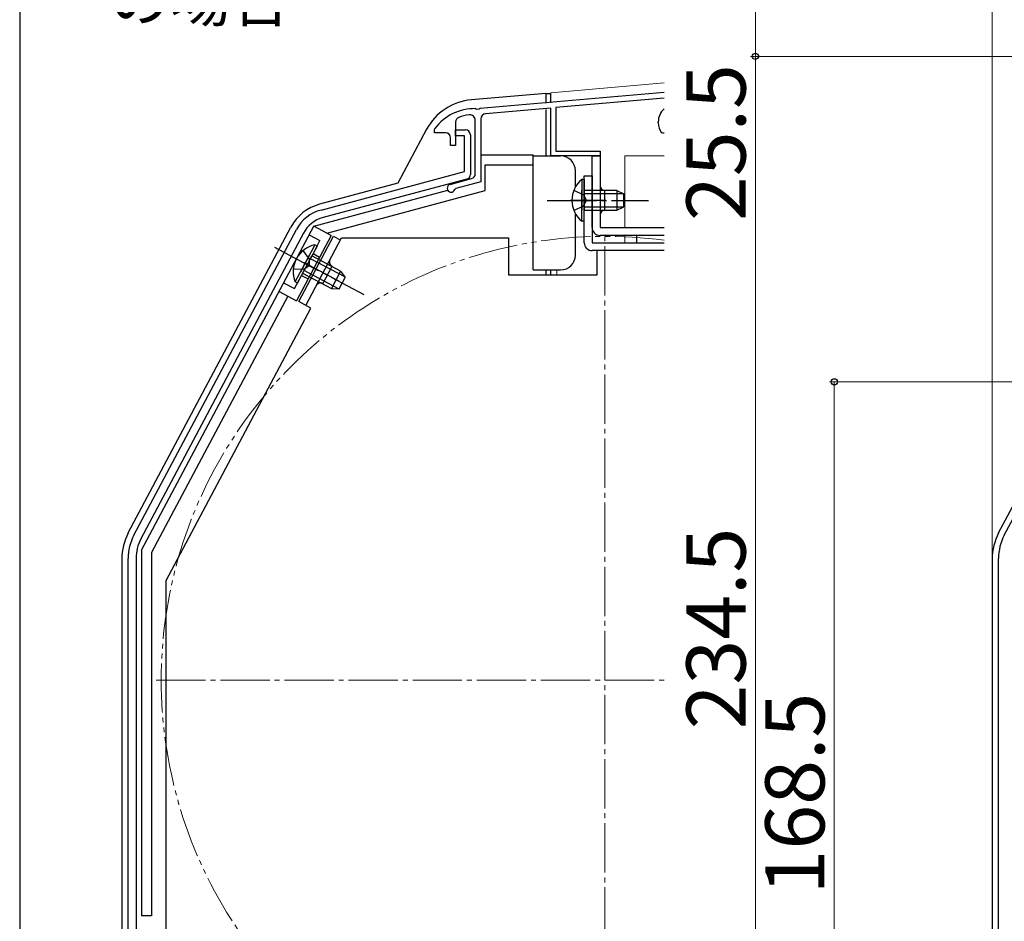
# Model space of a CAD drawing. Extents: x 105 to 1155, y 126 to 1688.
# Drawn here: x 105 to 305, y 1303 to 1486 of the extents above; entities that cross this region are included whole.
import ezdxf

# ---------------------------------------------------------------- set-up
doc = ezdxf.new("R2010")
doc.units = 0
for name, pattern in [('YCENTER_1', [13, 10, -1, 1, -1]), ('YDIVIDE_1', [15, 10, -1, 1, -1, 1, -1]), ('YHIDDEN_1', [4, 3, -1])]:
    doc.linetypes.add(name, pattern=pattern)
for name, color, linetype, lineweight in [('USER1', 3, 'CONTINUOUS', 13), ('YKK_11', 7, 'CONTINUOUS', 30), ('YKK_12', 2, 'CONTINUOUS', 13), ('YKK_13', 4, 'CONTINUOUS', 30), ('YKK_D', 6, 'CONTINUOUS', 13), ('YKK_ZWAK', 7, 'CONTINUOUS', 30)]:
    doc.layers.add(name, color=color, linetype=linetype, lineweight=lineweight)
doc.styles.add('text-b', font='txt')

msp = doc.modelspace()

# ---------------------------------------------------------------- linework, layer by layer
at = {"layer": 'YKK_11'}
for p, q in [((198.36, 1467.97), (235.7, 1471.24)), ((235.7, 1470.03), (213.7, 1468.11)), ((197.46, 1467.9), (197.64, 1467.79)), ((197.64, 1467.79), (198.18, 1467.84)), ((198.18, 1467.84), (198.36, 1467.97)), ((212.7, 1468.02), (199.5, 1466.87)), ((212.7, 1458.3), (212.7, 1468.02)), ((213.7, 1468.11), (213.7, 1459.3)), ((198.5, 1465.77), (198.5, 1453.06)), ((189.1, 1463.6), (189.2, 1463.9)), ((193.4, 1465.18), (193.4, 1460.4)), ((197.4, 1454.67), (197.4, 1465.55)), ((234.5, 1465), (234.5, 1465.2)), ((189.1, 1463), (189.1, 1463.6)), ((191.4, 1463), (189.1, 1463)), ((192.4, 1460.4), (192.4, 1462)), ((235.43, 1462.9), (235.19, 1463.01)), ((235.7, 1462.9), (235.43, 1462.9)), ((193.4, 1460.4), (192.4, 1460.4)), ((222.7, 1458.3), (212.7, 1458.3)), ((213.7, 1459.3), (222.7, 1459.3)), ((222.7, 1459.3), (222.7, 1458.3)), ((192.29, 1452.53), (196.66, 1453.7)), ((193.47, 1451.71), (193.26, 1451.51)), ((198.5, 1453.06), (193.47, 1451.71))]:
    msp.add_line(p, q, dxfattribs=at)
at = {"layer": 'YKK_11', "linetype": 'ByBlock', "lineweight": -2, "ltscale": 0.5}
for p, q in [((193.4, 1462.4), (193.4, 1463.6)), ((193.4, 1463.6), (195.4, 1463.6)), ((195.2, 1462.4), (193.4, 1462.4)), ((195.2, 1455.14), (195.2, 1462.4)), ((196.4, 1462.6), (196.4, 1454.57)), ((166.11, 1447.34), (195.2, 1455.14)), ((195.66, 1453.6), (166.53, 1445.8)), ((128.17, 1381.4), (161.12, 1443.37)), ((162.53, 1442.62), (129.58, 1380.65)), ((304.68, 1381.4), (337.63, 1443.37)), ((127, 1255.2), (127, 1376.7)), ((128.6, 1376.7), (128.6, 1255.2)), ((303.51, 1255.2), (303.51, 1376.7))]:
    msp.add_line(p, q, dxfattribs=at)
at = {"layer": 'YKK_11'}
for centre, radius, start, end in [((197.2, 1457.9), 10, 88.4882, 143.1301), ((238, 1465.2), 3.5, 131.0792, 180), ((194.4, 1465.18), 1, 111.0372, 180), ((197.2, 1457.9), 8.8, 96.7123, 111.0372), ((196.3, 1465.55), 1.1, 0, 96.7123), ((199.6, 1465.77), 1.1, 95, 180), ((237.7, 1465), 3.2, 180, 218.3665), ((191.4, 1462), 1, 0, 90), ((196.4, 1454.67), 1, 285, 0), ((192.5, 1451.76), 0.8, 105, 341.9443)]:
    msp.add_arc(centre, radius, start, end, dxfattribs=at)
at = {"layer": 'YKK_11', "linetype": 'ByBlock', "lineweight": -2, "ltscale": 0.5}
for centre, radius, start, end in [((195.4, 1462.6), 1, 360, 90), ((195.4, 1454.57), 1, 285.0034, 360), ((168.18, 1439.61), 8, 105.0034, 152), ((168.18, 1439.61), 6.4, 105.0034, 152), ((137, 1376.7), 10, 152, 180), ((137, 1376.7), 8.4, 152, 180), ((313.51, 1376.7), 10, 152, 180)]:
    msp.add_arc(centre, radius, start, end, dxfattribs=at)
at = {"layer": 'YKK_12'}
for p, q in [((212.7, 1471.12), (235.7, 1473.13)), ((212.7, 1469.11), (212.7, 1471.12)), ((213.9, 1458.3), (212.7, 1458.3)), ((227.7, 1458.3), (227.7, 1443.8)), ((227.7, 1458.3), (235.7, 1458.3)), ((223.7, 1447.3), (223.7, 1451.3)), ((227.7, 1442.2), (227.7, 1440.7)), ((212.7, 1435.2), (212.7, 1434.2)), ((213.9, 1435.2), (213.9, 1434.2))]:
    msp.add_line(p, q, dxfattribs=at)
at = {"layer": 'YKK_12', "linetype": 'YCENTER_1'}
for p, q in [((223.7, 1261), (223.7, 1443)), ((132.7, 1352), (235.7, 1352))]:
    msp.add_line(p, q, dxfattribs=at)
at = {"layer": 'YKK_12'}
for centre, start, end in [((223.7, 1452.3), 180, 270), ((223.7, 1446.3), 90, 180)]:
    msp.add_arc(centre, 1, start, end, dxfattribs=at)
at = {"layer": 'YKK_12', "linetype": 'YDIVIDE_1'}
msp.add_arc((223.7, 1352), 90, 82.3377, 277.6623, dxfattribs=at)
at = {"layer": 'YKK_13'}
for p, q in [((211.7, 1471), (196.6, 1469.68)), ((211.7, 1471), (211.7, 1469.04)), ((211.7, 1471), (212.7, 1471)), ((212.7, 1469.12), (212.7, 1471)), ((211.7, 1467.73), (211.7, 1458.3)), ((212.7, 1458.3), (212.7, 1467.27)), ((187.45, 1463.62), (181.68, 1452.76)), ((198.6, 1458.5), (209.1, 1458.5)), ((209.1, 1456.5), (209.1, 1458.5)), ((209.1, 1458.3), (214.7, 1458.3)), ((221.1, 1458.3), (222.7, 1458.3)), ((221.1, 1443.8), (221.1, 1458.3)), ((222.7, 1458.3), (222.7, 1443.8)), ((199.4, 1451.3), (199.4, 1456.5)), ((199.4, 1456.5), (209.1, 1456.5)), ((209.1, 1435.2), (209.1, 1456.5)), ((217.7, 1451.99), (217.7, 1455.3)), ((219.5, 1440.7), (219.5, 1454.3)), ((219.5, 1454.3), (221.1, 1454.3)), ((221.1, 1454.3), (221.1, 1440.7)), ((181.68, 1452.76), (165.81, 1448.51)), ((218.99, 1453.55), (218.99, 1447.3)), ((219.5, 1453.55), (218.99, 1453.55)), ((219.5, 1453.55), (219.5, 1447.3)), ((164.67, 1444.06), (191.82, 1451.34)), ((167.26, 1442.68), (199.4, 1451.3)), ((218.99, 1445.05), (218.99, 1451.3)), ((226.1, 1451.3), (219.5, 1451.3)), ((219.5, 1445.05), (219.5, 1451.3)), ((227.41, 1450.65), (219.5, 1450.65)), ((223.7, 1447.3), (223.7, 1451.3)), ((226.1, 1451.3), (226.1, 1447.3)), ((226.1, 1451.3), (227.5, 1450.6)), ((227.5, 1448), (227.5, 1450.6)), ((227.41, 1447.95), (219.5, 1447.95)), ((226.1, 1447.3), (227.5, 1448)), ((217.7, 1438.2), (217.7, 1446.6)), ((219.5, 1447.3), (226.1, 1447.3)), ((127.02, 1381.86), (160.01, 1443.89)), ((129.7, 1378.37), (164.64, 1444.08)), ((168.17, 1442.2), (164.64, 1444.08)), ((219.5, 1445.05), (218.99, 1445.05)), ((222.7, 1443.8), (235.7, 1443.8)), ((303.53, 1381.86), (336.52, 1443.89)), ((168.17, 1442.2), (161.13, 1428.95)), ((161.59, 1428.77), (168.63, 1442.01)), ((168.63, 1442.01), (170.04, 1441.26)), ((235.7, 1442.2), (222.7, 1442.2)), ((230.1, 1442.2), (230.1, 1440.7)), ((164.87, 1440.27), (161.93, 1434.75)), ((165.32, 1440.03), (162.38, 1434.51)), ((163, 1428.01), (170.28, 1441.7)), ((165.32, 1440.03), (164.87, 1440.27)), ((170.28, 1441.7), (204.1, 1441.7)), ((204.1, 1441.7), (204.1, 1434.2)), ((221.1, 1440.7), (235.7, 1440.7)), ((160.88, 1432.77), (163.81, 1438.29)), ((161.33, 1432.53), (164.26, 1438.05)), ((170.09, 1434.95), (164.26, 1438.05)), ((235.7, 1439.1), (221.1, 1439.1)), ((222.1, 1434.2), (222.1, 1439.1)), ((170.94, 1433.76), (163.95, 1437.47)), ((166.47, 1432.4), (168.35, 1435.93)), ((162.38, 1434.51), (168.21, 1431.42)), ((169.67, 1431.38), (162.69, 1435.09)), ((170.09, 1434.95), (168.21, 1431.42)), ((170.09, 1434.95), (171, 1433.67)), ((204.1, 1434.2), (222.1, 1434.2)), ((209.1, 1435.2), (214.7, 1435.2)), ((211.7, 1435.2), (211.7, 1434.2)), ((212.7, 1434.2), (212.7, 1435.2)), ((161.33, 1432.53), (160.88, 1432.77)), ((169.78, 1431.38), (171, 1433.67)), ((159.36, 1429.89), (131.7, 1377.87)), ((157.59, 1430.83), (161.13, 1428.95)), ((168.21, 1431.42), (169.78, 1431.38)), ((164.06, 1427.45), (161.59, 1428.77)), ((134.7, 1372.23), (164.06, 1427.45)), ((129.7, 1378.37), (129.7, 1304.2)), ((131.7, 1377.87), (131.7, 1304.2)), ((125.7, 1376.55), (125.7, 1255.3)), ((302.21, 1376.55), (302.21, 1255.3)), ((134.7, 1300), (134.7, 1372.23)), ((131.7, 1304.2), (129.7, 1304.2))]:
    msp.add_line(p, q, dxfattribs=at)
at = {"layer": 'YKK_13', "linetype": 'YHIDDEN_1'}
for p, q in [((217.4, 1451.38), (219.31, 1450.45)), ((219.31, 1450.45), (219.92, 1449.3)), ((217.4, 1447.23), (219.31, 1448.16)), ((219.31, 1448.16), (219.92, 1449.3)), ((163.7, 1442.31), (165.9, 1441.14)), ((160.74, 1431.42), (165.9, 1441.14)), ((162.45, 1439.1), (163.69, 1437.38)), ((164.5, 1438.49), (165.82, 1437.78)), ((162.62, 1435.36), (163.69, 1436.08)), ((163.69, 1437.38), (163.69, 1436.08)), ((160.5, 1435.43), (162.62, 1435.36)), ((162.15, 1434.07), (163.47, 1433.37)), ((158.53, 1432.6), (160.74, 1431.42))]:
    msp.add_line(p, q, dxfattribs=at)
at = {"layer": 'YKK_13', "linetype": 'YCENTER_1'}
for p, q in [((212, 1449.3), (232.5, 1449.3)), ((223.89, 1449.29), (216.71, 1449.29)), ((156.7, 1439.8), (174.8, 1430.18)), ((169.87, 1432.85), (162.64, 1436.7))]:
    msp.add_line(p, q, dxfattribs=at)
at = {"layer": 'YKK_13'}
for centre, radius, start, end in [((197.61, 1458.22), 11.5, 95, 152), ((214.7, 1455.3), 3, 0, 90), ((222.53, 1449.3), 5.53, 129.7941, 230.2059), ((223.7, 1452.3), 1, 180, 270), ((168.22, 1439.53), 9.3, 105.0034, 152), ((223.7, 1446.3), 1, 90, 180), ((222.7, 1443.8), 1.6, 180, 270), ((166, 1434.86), 5.53, 101.7941, 202.2059), ((221.1, 1440.7), 1.6, 180, 270), ((214.7, 1438.2), 3, 270, 0), ((168.81, 1436.82), 1, 152, 242), ((166, 1431.52), 1, 62, 152), ((137, 1376.55), 11.3, 152, 180), ((313.51, 1376.55), 11.3, 152, 180)]:
    msp.add_arc(centre, radius, start, end, dxfattribs=at)
at = {"layer": 'YKK_D'}
for p, q in [((302.21, 1377.55), (302.21, 1525)), ((254.21, 1504), (254.21, 1478.5)), ((495.71, 1478.5), (253.21, 1478.5)), ((495.71, 1478.5), (253.21, 1478.5)), ((254.21, 1478.5), (254.21, 1244)), ((254.21, 1478.5), (254.21, 1444)), ((472.71, 1412.5), (269.21, 1412.5)), ((270.21, 1244), (270.21, 1412.5))]:
    msp.add_line(p, q, dxfattribs=at)
at = {"layer": 'YKK_D', "linetype": 'ByBlock', "lineweight": -2}
for centre, radius in [((254.21, 1478.5), 0.638), ((254.21, 1478.5), 0.637), ((270.21, 1412.5), 0.638)]:
    msp.add_circle(centre, radius, dxfattribs=at)
at = {"layer": 'YKK_ZWAK'}
msp.add_line((105, 1656), (105, 126), dxfattribs=at)

# ---------------------------------------------------------------- texts
at = {"layer": 'USER1', "style": 'text-b'}
msp.add_text('   の場合', height=9, dxfattribs=at).set_placement((115, 1485.57))
at = {"layer": 'YKK_D', "style": 'text-b'}
for s, p in [('25.5', (252.21, 1445.11)), ('234.5', (252.21, 1342.02)), ('168.5', (268.21, 1308.55))]:
    msp.add_text(s, height=12, rotation=90, dxfattribs=at).set_placement(p)

doc.saveas('drawing.dxf')
